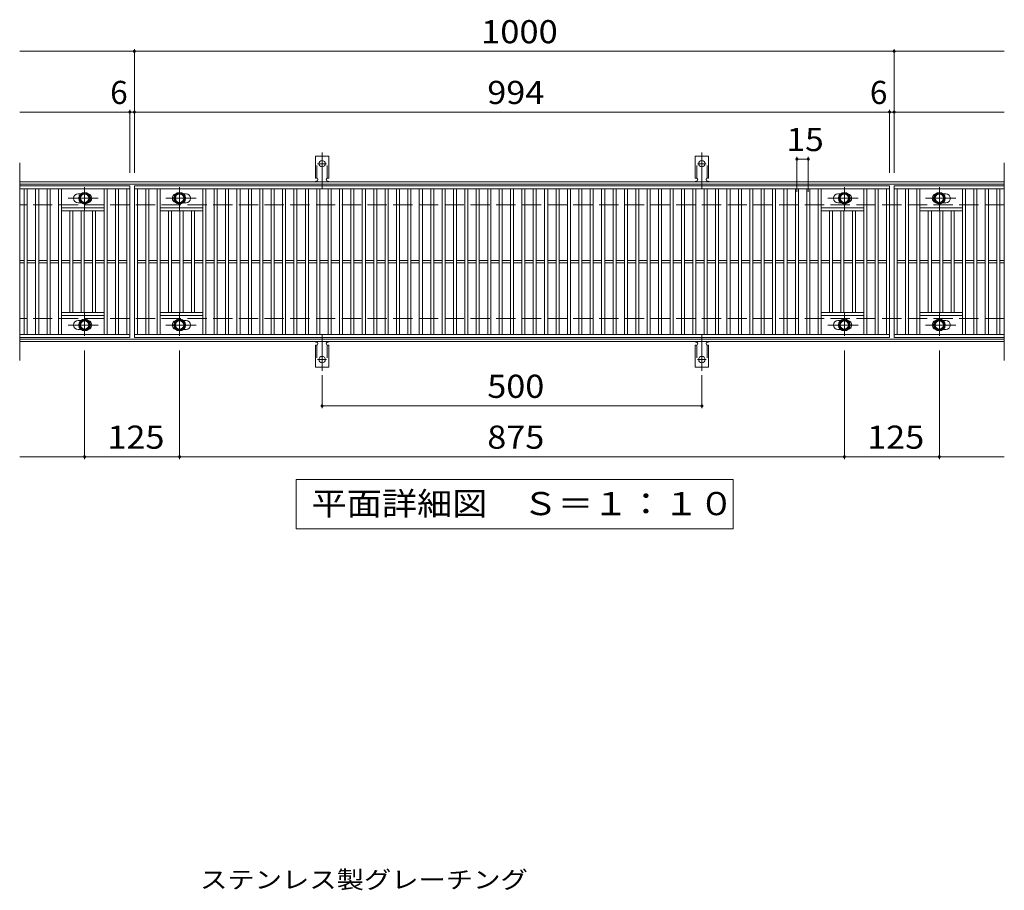
# Model space of a CAD drawing. Units: millimetres. Extents: x -1432 to 1881, y -1376 to 1188.
# Drawn here: x -648 to 648, y 42 to 1188 of the extents above; entities that cross this region are included whole.
import ezdxf

# ---------------------------------------------------------------- set-up
doc = ezdxf.new("R2010")
doc.units = ezdxf.units.MM
doc.header["$LTSCALE"] = 10
for name, pattern in [('JWW_CENTER1', [6.773333, 4.233333, -0.846667, 0.846667, -0.846667]), ('JWW_CENTER2', [13.546667, 11.006667, -0.846667, 0.846667, -0.846667]), ('JWW_DASHED2', [3.386667, 1.693333, -1.693333]), ('JWW_DASHED3', [3.386667, 2.54, -0.846667])]:
    doc.linetypes.add(name, pattern=pattern)
for name, color, linetype in [('C-1', 7, 'Continuous'), ('C-2', 7, 'Continuous'), ('C-4', 7, 'Continuous'), ('C-5', 7, 'Continuous'), ('C-8', 7, 'Continuous'), ('C-A', 7, 'Continuous'), ('D-5', 7, 'Continuous')]:
    doc.layers.add(name, color=color, linetype=linetype)
doc.styles.add('ＭＳ ゴシック', font='txt', dxfattribs={"height": 1})

msp = doc.modelspace()

# ---------------------------------------------------------------- linework, layer by layer
at = {"layer": 'C-1', "color": 2, "linetype": 'Continuous', "lineweight": 9}
for p, q in [((648.2, 974.7), (-647.8, 974.7)), ((648.2, 971.7), (-647.8, 971.7)), ((648.2, 767.7), (-647.8, 767.7)), ((648.2, 764.7), (-647.8, 764.7))]:
    msp.add_line(p, q, dxfattribs=at)
at = {"layer": 'C-1', "color": 2, "linetype": 'JWW_DASHED3', "lineweight": 9}
for p, q in [((648.2, 944.7), (-647.8, 944.7)), ((648.2, 794.7), (-647.8, 794.7))]:
    msp.add_line(p, q, dxfattribs=at)
at = {"layer": 'C-2', "color": 3, "linetype": 'Continuous', "lineweight": 9}
for p, q in [((-647.8, 999.7), (-647.8, 739.7)), ((648.2, 999.7), (648.2, 739.7)), ((-502.8, 969.7), (-647.8, 969.7)), ((-502.8, 965.7), (-647.8, 965.7)), ((-641.8, 773.7), (-641.8, 965.7)), ((-637.8, 773.7), (-637.8, 965.7)), ((-626.8, 773.7), (-626.8, 965.7)), ((-622.8, 773.7), (-622.8, 965.7)), ((-611.8, 773.7), (-611.8, 965.7)), ((-607.8, 773.7), (-607.8, 965.7)), ((-596.8, 773.7), (-596.8, 965.7)), ((-592.8, 773.7), (-592.8, 965.7)), ((-567.2, 959.2), (-570.8, 959.2)), ((-536.8, 773.7), (-536.8, 965.7)), ((-532.8, 773.7), (-532.8, 965.7)), ((-521.8, 773.7), (-521.8, 965.7)), ((-517.8, 773.7), (-517.8, 965.7)), ((-506.8, 773.7), (-506.8, 965.7)), ((-502.8, 969.7), (-502.8, 769.7)), ((-496.8, 769.7), (-496.8, 969.7)), ((-496.8, 969.7), (497.2, 969.7)), ((-496.8, 965.7), (497.2, 965.7)), ((-492.8, 773.7), (-492.8, 965.7)), ((-481.8, 773.7), (-481.8, 965.7)), ((-477.8, 773.7), (-477.8, 965.7)), ((-466.8, 773.7), (-466.8, 965.7)), ((-462.8, 773.7), (-462.8, 965.7)), ((-432.4, 959.2), (-428.8, 959.2)), ((-406.8, 773.7), (-406.8, 965.7)), ((-402.8, 773.7), (-402.8, 965.7)), ((-391.8, 773.7), (-391.8, 965.7)), ((-387.8, 773.7), (-387.8, 965.7)), ((-376.8, 773.7), (-376.8, 965.7)), ((-372.8, 773.7), (-372.8, 965.7)), ((-361.8, 773.7), (-361.8, 965.7)), ((-357.8, 773.7), (-357.8, 965.7)), ((-346.8, 773.7), (-346.8, 965.7)), ((-342.8, 773.7), (-342.8, 965.7)), ((-331.8, 773.7), (-331.8, 965.7)), ((-327.8, 773.7), (-327.8, 965.7)), ((-316.8, 773.7), (-316.8, 965.7)), ((-312.8, 773.7), (-312.8, 965.7)), ((-301.8, 773.7), (-301.8, 965.7)), ((-297.8, 773.7), (-297.8, 965.7)), ((-286.8, 773.7), (-286.8, 965.7)), ((-282.8, 773.7), (-282.8, 965.7)), ((-271.8, 773.7), (-271.8, 965.7)), ((-267.8, 773.7), (-267.8, 965.7)), ((-256.8, 773.7), (-256.8, 965.7)), ((-252.8, 773.7), (-252.8, 965.7)), ((-241.8, 773.7), (-241.8, 965.7)), ((-237.8, 773.7), (-237.8, 965.7)), ((-226.8, 773.7), (-226.8, 965.7)), ((-222.8, 773.7), (-222.8, 965.7)), ((-211.8, 773.7), (-211.8, 965.7)), ((-207.8, 773.7), (-207.8, 965.7)), ((-196.8, 773.7), (-196.8, 965.7)), ((-192.8, 773.7), (-192.8, 965.7)), ((-181.8, 773.7), (-181.8, 965.7)), ((-177.8, 773.7), (-177.8, 965.7)), ((-166.8, 773.7), (-166.8, 965.7)), ((-162.8, 773.7), (-162.8, 965.7)), ((-151.8, 773.7), (-151.8, 965.7)), ((-147.8, 773.7), (-147.8, 965.7)), ((-136.8, 773.7), (-136.8, 965.7)), ((-132.8, 773.7), (-132.8, 965.7)), ((-121.8, 773.7), (-121.8, 965.7)), ((-117.8, 773.7), (-117.8, 965.7)), ((-106.8, 773.7), (-106.8, 965.7)), ((-102.8, 773.7), (-102.8, 965.7)), ((-91.8, 773.7), (-91.8, 965.7)), ((-87.8, 773.7), (-87.8, 965.7)), ((-76.8, 773.7), (-76.8, 965.7)), ((-72.8, 773.7), (-72.8, 965.7)), ((-61.8, 773.7), (-61.8, 965.7)), ((-57.8, 773.7), (-57.8, 965.7)), ((-46.8, 773.7), (-46.8, 965.7)), ((-42.8, 773.7), (-42.8, 965.7)), ((-31.8, 773.7), (-31.8, 965.7)), ((-27.8, 773.7), (-27.8, 965.7)), ((-16.8, 773.7), (-16.8, 965.7)), ((-12.8, 773.7), (-12.8, 965.7)), ((-1.8, 773.7), (-1.8, 965.7)), ((2.2, 773.7), (2.2, 965.7)), ((13.2, 773.7), (13.2, 965.7)), ((17.2, 773.7), (17.2, 965.7)), ((28.2, 773.7), (28.2, 965.7)), ((32.2, 773.7), (32.2, 965.7)), ((43.2, 773.7), (43.2, 965.7)), ((47.2, 773.7), (47.2, 965.7)), ((58.2, 773.7), (58.2, 965.7)), ((62.2, 773.7), (62.2, 965.7)), ((73.2, 773.7), (73.2, 965.7)), ((77.2, 773.7), (77.2, 965.7)), ((88.2, 773.7), (88.2, 965.7)), ((92.2, 773.7), (92.2, 965.7)), ((103.2, 773.7), (103.2, 965.7)), ((107.2, 773.7), (107.2, 965.7)), ((118.2, 773.7), (118.2, 965.7)), ((122.2, 773.7), (122.2, 965.7)), ((133.2, 773.7), (133.2, 965.7)), ((137.2, 773.7), (137.2, 965.7)), ((148.2, 773.7), (148.2, 965.7)), ((152.2, 773.7), (152.2, 965.7)), ((163.2, 773.7), (163.2, 965.7)), ((167.2, 773.7), (167.2, 965.7)), ((178.2, 773.7), (178.2, 965.7)), ((182.2, 773.7), (182.2, 965.7)), ((193.2, 773.7), (193.2, 965.7)), ((197.2, 773.7), (197.2, 965.7)), ((208.2, 773.7), (208.2, 965.7)), ((212.2, 773.7), (212.2, 965.7)), ((223.2, 773.7), (223.2, 965.7)), ((227.2, 773.7), (227.2, 965.7)), ((238.2, 773.7), (238.2, 965.7)), ((242.2, 773.7), (242.2, 965.7)), ((253.2, 773.7), (253.2, 965.7)), ((257.2, 773.7), (257.2, 965.7)), ((268.2, 773.7), (268.2, 965.7)), ((272.2, 773.7), (272.2, 965.7)), ((283.2, 773.7), (283.2, 965.7)), ((287.2, 773.7), (287.2, 965.7)), ((298.2, 773.7), (298.2, 965.7)), ((302.2, 773.7), (302.2, 965.7)), ((313.2, 773.7), (313.2, 965.7)), ((317.2, 773.7), (317.2, 965.7)), ((328.2, 773.7), (328.2, 965.7)), ((332.2, 773.7), (332.2, 965.7)), ((343.2, 773.7), (343.2, 965.7)), ((347.2, 773.7), (347.2, 965.7)), ((358.2, 773.7), (358.2, 965.7)), ((362.2, 773.7), (362.2, 965.7)), ((373.2, 773.7), (373.2, 965.7)), ((377.2, 773.7), (377.2, 965.7)), ((388.2, 773.7), (388.2, 965.7)), ((392.2, 773.7), (392.2, 965.7)), ((403.2, 773.7), (403.2, 965.7)), ((407.2, 773.7), (407.2, 965.7)), ((432.8, 959.2), (429.2, 959.2)), ((463.2, 773.7), (463.2, 965.7)), ((467.2, 773.7), (467.2, 965.7)), ((478.2, 773.7), (478.2, 965.7)), ((482.2, 773.7), (482.2, 965.7)), ((493.2, 773.7), (493.2, 965.7)), ((497.2, 969.7), (497.2, 769.7)), ((503.2, 969.7), (503.2, 769.7)), ((648.2, 969.7), (503.2, 969.7)), ((503.2, 969.7), (648.2, 969.7)), ((503.2, 965.7), (648.2, 965.7)), ((507.2, 773.7), (507.2, 965.7)), ((518.2, 773.7), (518.2, 965.7)), ((522.2, 773.7), (522.2, 965.7)), ((533.2, 773.7), (533.2, 965.7)), ((537.2, 773.7), (537.2, 965.7)), ((567.6, 959.2), (571.2, 959.2)), ((593.2, 773.7), (593.2, 965.7)), ((597.2, 773.7), (597.2, 965.7)), ((608.2, 773.7), (608.2, 965.7)), ((612.2, 773.7), (612.2, 965.7)), ((623.2, 773.7), (623.2, 965.7)), ((627.2, 773.7), (627.2, 965.7)), ((638.2, 773.7), (638.2, 965.7)), ((642.2, 773.7), (642.2, 965.7)), ((-567.2, 947.2), (-570.8, 947.2)), ((-432.4, 947.2), (-428.8, 947.2)), ((432.8, 947.2), (429.2, 947.2)), ((567.6, 947.2), (571.2, 947.2)), ((-536.8, 940.7), (-592.8, 940.7)), ((-536.8, 936.7), (-592.8, 936.7)), ((-581.8, 802.7), (-581.8, 936.7)), ((-577.8, 802.7), (-577.8, 936.7)), ((-566.8, 802.7), (-566.8, 936.7)), ((-562.8, 802.7), (-562.8, 936.7)), ((-551.8, 802.7), (-551.8, 936.7)), ((-547.8, 802.7), (-547.8, 936.7)), ((-462.8, 940.7), (-406.8, 940.7)), ((-462.8, 936.7), (-406.8, 936.7)), ((-451.8, 802.7), (-451.8, 936.7)), ((-447.8, 802.7), (-447.8, 936.7)), ((-436.8, 802.7), (-436.8, 936.7)), ((-432.8, 802.7), (-432.8, 936.7)), ((-421.8, 802.7), (-421.8, 936.7)), ((-417.8, 802.7), (-417.8, 936.7)), ((463.2, 940.7), (407.2, 940.7)), ((463.2, 936.7), (407.2, 936.7)), ((418.2, 802.7), (418.2, 936.7)), ((422.2, 802.7), (422.2, 936.7)), ((433.2, 802.7), (433.2, 936.7)), ((437.2, 802.7), (437.2, 936.7)), ((448.2, 802.7), (448.2, 936.7)), ((452.2, 802.7), (452.2, 936.7)), ((537.2, 940.7), (593.2, 940.7)), ((537.2, 936.7), (593.2, 936.7)), ((548.2, 802.7), (548.2, 936.7)), ((552.2, 802.7), (552.2, 936.7)), ((563.2, 802.7), (563.2, 936.7)), ((567.2, 802.7), (567.2, 936.7)), ((578.2, 802.7), (578.2, 936.7)), ((582.2, 802.7), (582.2, 936.7)), ((-641.8, 871.2), (-647.8, 871.2)), ((-626.8, 871.2), (-637.8, 871.2)), ((-611.8, 871.2), (-622.8, 871.2)), ((-596.8, 871.2), (-607.8, 871.2)), ((-581.8, 871.2), (-592.8, 871.2)), ((-566.8, 871.2), (-577.8, 871.2)), ((-551.8, 871.2), (-562.8, 871.2)), ((-536.8, 871.2), (-547.8, 871.2)), ((-521.8, 871.2), (-532.8, 871.2)), ((-506.8, 871.2), (-517.8, 871.2)), ((-492.8, 871.2), (-481.8, 871.2)), ((-477.8, 871.2), (-466.8, 871.2)), ((-462.8, 871.2), (-451.8, 871.2)), ((-447.8, 871.2), (-436.8, 871.2)), ((-432.8, 871.2), (-421.8, 871.2)), ((-417.8, 871.2), (-406.8, 871.2)), ((-402.8, 871.2), (-391.8, 871.2)), ((-387.8, 871.2), (-376.8, 871.2)), ((-372.8, 871.2), (-361.8, 871.2)), ((-357.8, 871.2), (-346.8, 871.2)), ((-342.8, 871.2), (-331.8, 871.2)), ((-327.8, 871.2), (-316.8, 871.2)), ((-312.8, 871.2), (-301.8, 871.2)), ((-297.8, 871.2), (-286.8, 871.2)), ((-282.8, 871.2), (-271.8, 871.2)), ((-267.8, 871.2), (-256.8, 871.2)), ((-252.8, 871.2), (-241.8, 871.2)), ((-237.8, 871.2), (-226.8, 871.2)), ((-222.8, 871.2), (-211.8, 871.2)), ((-207.8, 871.2), (-196.8, 871.2)), ((-192.8, 871.2), (-181.8, 871.2)), ((-177.8, 871.2), (-166.8, 871.2)), ((-162.8, 871.2), (-151.8, 871.2)), ((-147.8, 871.2), (-136.8, 871.2)), ((-132.8, 871.2), (-121.8, 871.2)), ((-117.8, 871.2), (-106.8, 871.2)), ((-102.8, 871.2), (-91.8, 871.2)), ((-87.8, 871.2), (-76.8, 871.2)), ((-72.8, 871.2), (-61.8, 871.2)), ((-57.8, 871.2), (-46.8, 871.2)), ((-42.8, 871.2), (-31.8, 871.2)), ((-27.8, 871.2), (-16.8, 871.2)), ((-12.8, 871.2), (-1.8, 871.2)), ((2.2, 871.2), (13.2, 871.2)), ((17.2, 871.2), (28.2, 871.2)), ((32.2, 871.2), (43.2, 871.2)), ((47.2, 871.2), (58.2, 871.2)), ((62.2, 871.2), (73.2, 871.2)), ((77.2, 871.2), (88.2, 871.2)), ((92.2, 871.2), (103.2, 871.2)), ((107.2, 871.2), (118.2, 871.2)), ((122.2, 871.2), (133.2, 871.2)), ((137.2, 871.2), (148.2, 871.2)), ((152.2, 871.2), (163.2, 871.2)), ((167.2, 871.2), (178.2, 871.2)), ((182.2, 871.2), (193.2, 871.2)), ((197.2, 871.2), (208.2, 871.2)), ((212.2, 871.2), (223.2, 871.2)), ((227.2, 871.2), (238.2, 871.2)), ((242.2, 871.2), (253.2, 871.2)), ((257.2, 871.2), (268.2, 871.2)), ((272.2, 871.2), (283.2, 871.2)), ((287.2, 871.2), (298.2, 871.2)), ((302.2, 871.2), (313.2, 871.2)), ((317.2, 871.2), (328.2, 871.2)), ((332.2, 871.2), (343.2, 871.2)), ((347.2, 871.2), (358.2, 871.2)), ((362.2, 871.2), (373.2, 871.2)), ((377.2, 871.2), (388.2, 871.2)), ((392.2, 871.2), (403.2, 871.2)), ((407.2, 871.2), (418.2, 871.2)), ((422.2, 871.2), (433.2, 871.2)), ((437.2, 871.2), (448.2, 871.2)), ((452.2, 871.2), (463.2, 871.2)), ((467.2, 871.2), (478.2, 871.2)), ((482.2, 871.2), (493.2, 871.2)), ((507.2, 871.2), (518.2, 871.2)), ((522.2, 871.2), (533.2, 871.2)), ((537.2, 871.2), (548.2, 871.2)), ((552.2, 871.2), (563.2, 871.2)), ((567.2, 871.2), (578.2, 871.2)), ((582.2, 871.2), (593.2, 871.2)), ((597.2, 871.2), (608.2, 871.2)), ((612.2, 871.2), (623.2, 871.2)), ((627.2, 871.2), (638.2, 871.2)), ((642.2, 871.2), (648.2, 871.2)), ((-641.8, 868.2), (-647.8, 868.2)), ((-626.8, 868.2), (-637.8, 868.2)), ((-611.8, 868.2), (-622.8, 868.2)), ((-596.8, 868.2), (-607.8, 868.2)), ((-581.8, 868.2), (-592.8, 868.2)), ((-566.8, 868.2), (-577.8, 868.2)), ((-551.8, 868.2), (-562.8, 868.2)), ((-536.8, 868.2), (-547.8, 868.2)), ((-521.8, 868.2), (-532.8, 868.2)), ((-506.8, 868.2), (-517.8, 868.2)), ((-492.8, 868.2), (-481.8, 868.2)), ((-477.8, 868.2), (-466.8, 868.2)), ((-462.8, 868.2), (-451.8, 868.2)), ((-447.8, 868.2), (-436.8, 868.2)), ((-432.8, 868.2), (-421.8, 868.2)), ((-417.8, 868.2), (-406.8, 868.2)), ((-402.8, 868.2), (-391.8, 868.2)), ((-387.8, 868.2), (-376.8, 868.2)), ((-372.8, 868.2), (-361.8, 868.2)), ((-357.8, 868.2), (-346.8, 868.2)), ((-342.8, 868.2), (-331.8, 868.2)), ((-327.8, 868.2), (-316.8, 868.2)), ((-312.8, 868.2), (-301.8, 868.2)), ((-297.8, 868.2), (-286.8, 868.2)), ((-282.8, 868.2), (-271.8, 868.2)), ((-267.8, 868.2), (-256.8, 868.2)), ((-252.8, 868.2), (-241.8, 868.2)), ((-237.8, 868.2), (-226.8, 868.2)), ((-222.8, 868.2), (-211.8, 868.2)), ((-207.8, 868.2), (-196.8, 868.2)), ((-192.8, 868.2), (-181.8, 868.2)), ((-177.8, 868.2), (-166.8, 868.2)), ((-162.8, 868.2), (-151.8, 868.2)), ((-147.8, 868.2), (-136.8, 868.2)), ((-132.8, 868.2), (-121.8, 868.2)), ((-117.8, 868.2), (-106.8, 868.2)), ((-102.8, 868.2), (-91.8, 868.2)), ((-87.8, 868.2), (-76.8, 868.2)), ((-72.8, 868.2), (-61.8, 868.2)), ((-57.8, 868.2), (-46.8, 868.2)), ((-42.8, 868.2), (-31.8, 868.2)), ((-27.8, 868.2), (-16.8, 868.2)), ((-12.8, 868.2), (-1.8, 868.2)), ((2.2, 868.2), (13.2, 868.2)), ((17.2, 868.2), (28.2, 868.2)), ((32.2, 868.2), (43.2, 868.2)), ((47.2, 868.2), (58.2, 868.2)), ((62.2, 868.2), (73.2, 868.2)), ((77.2, 868.2), (88.2, 868.2)), ((92.2, 868.2), (103.2, 868.2)), ((107.2, 868.2), (118.2, 868.2)), ((122.2, 868.2), (133.2, 868.2)), ((137.2, 868.2), (148.2, 868.2)), ((152.2, 868.2), (163.2, 868.2)), ((167.2, 868.2), (178.2, 868.2)), ((182.2, 868.2), (193.2, 868.2)), ((197.2, 868.2), (208.2, 868.2)), ((212.2, 868.2), (223.2, 868.2)), ((227.2, 868.2), (238.2, 868.2)), ((242.2, 868.2), (253.2, 868.2)), ((257.2, 868.2), (268.2, 868.2)), ((272.2, 868.2), (283.2, 868.2)), ((287.2, 868.2), (298.2, 868.2)), ((302.2, 868.2), (313.2, 868.2)), ((317.2, 868.2), (328.2, 868.2)), ((332.2, 868.2), (343.2, 868.2)), ((347.2, 868.2), (358.2, 868.2)), ((362.2, 868.2), (373.2, 868.2)), ((377.2, 868.2), (388.2, 868.2)), ((392.2, 868.2), (403.2, 868.2)), ((407.2, 868.2), (418.2, 868.2)), ((422.2, 868.2), (433.2, 868.2)), ((437.2, 868.2), (448.2, 868.2)), ((452.2, 868.2), (463.2, 868.2)), ((467.2, 868.2), (478.2, 868.2)), ((482.2, 868.2), (493.2, 868.2)), ((507.2, 868.2), (518.2, 868.2)), ((522.2, 868.2), (533.2, 868.2)), ((537.2, 868.2), (548.2, 868.2)), ((552.2, 868.2), (563.2, 868.2)), ((567.2, 868.2), (578.2, 868.2)), ((582.2, 868.2), (593.2, 868.2)), ((597.2, 868.2), (608.2, 868.2)), ((612.2, 868.2), (623.2, 868.2)), ((627.2, 868.2), (638.2, 868.2)), ((642.2, 868.2), (648.2, 868.2)), ((-536.8, 802.7), (-592.8, 802.7)), ((-536.8, 798.7), (-592.8, 798.7)), ((-567.2, 792.2), (-570.8, 792.2)), ((-462.8, 802.7), (-406.8, 802.7)), ((-462.8, 798.7), (-406.8, 798.7)), ((-432.4, 792.2), (-428.8, 792.2)), ((463.2, 802.7), (407.2, 802.7)), ((463.2, 798.7), (407.2, 798.7)), ((432.8, 792.2), (429.2, 792.2)), ((537.2, 802.7), (593.2, 802.7)), ((537.2, 798.7), (593.2, 798.7)), ((567.6, 792.2), (571.2, 792.2)), ((-567.2, 780.2), (-570.8, 780.2)), ((-432.4, 780.2), (-428.8, 780.2)), ((432.8, 780.2), (429.2, 780.2)), ((567.6, 780.2), (571.2, 780.2)), ((-647.8, 773.7), (-502.8, 773.7)), ((-502.8, 769.7), (-647.8, 769.7)), ((497.2, 773.7), (-496.8, 773.7)), ((497.2, 769.7), (-496.8, 769.7)), ((648.2, 773.7), (503.2, 773.7)), ((648.2, 769.7), (503.2, 769.7))]:
    msp.add_line(p, q, dxfattribs=at)
for centre, start, end in [((-570.8, 953.2), 90, 270), ((-428.8, 953.2), 270, 90), ((429.2, 953.2), 90, 270), ((571.2, 953.2), 270, 90), ((-558.8, 953.2), 286.3308, 73.6692), ((-440.8, 953.2), 106.3308, 253.6692), ((441.2, 953.2), 286.3308, 73.6692), ((559.2, 953.2), 106.3308, 253.6692), ((-570.8, 786.2), 90, 270), ((-558.8, 786.2), 286.3308, 73.6692), ((-440.8, 786.2), 106.3308, 253.6692), ((-428.8, 786.2), 270, 90), ((429.2, 786.2), 90, 270), ((441.2, 786.2), 286.3308, 73.6692), ((559.2, 786.2), 106.3308, 253.6692), ((571.2, 786.2), 270, 90)]:
    msp.add_arc(centre, 6, start, end, dxfattribs=at)
at = {"layer": 'C-4', "color": 7, "linetype": 'Continuous', "lineweight": 9}
for p, q in [((-647.8, 1146.7), (648.2, 1146.7)), ((-496.8, 986.7), (-496.8, 1149.7)), ((503.2, 986.7), (503.2, 1149.7)), ((-647.8, 1066.7), (648.2, 1066.7)), ((-502.8, 986.7), (-502.8, 1069.7)), ((497.2, 986.7), (497.2, 1069.7)), ((375.2, 961.7), (375.2, 1007.7)), ((375.2, 1004.7), (390.2, 1004.7)), ((390.2, 961.7), (390.2, 1007.7)), ((-562.3, 752.7), (-562.3, 609.7)), ((-437.3, 752.7), (-437.3, 609.7)), ((437.7, 752.7), (437.7, 609.7)), ((562.7, 752.7), (562.7, 609.7)), ((-249.8, 720), (-249.8, 676.7)), ((250.2, 720), (250.2, 676.7)), ((-249.8, 679.7), (250.2, 679.7)), ((-647.8, 612.7), (648.2, 612.7))]:
    msp.add_line(p, q, dxfattribs=at)
at = {"layer": 'C-4', "color": 7, "linetype": 'Continuous', "lineweight": 9, "const_width": 2}
for points in [[(-495.8, 1146.7, 0.414214), (-496.8, 1147.7, 0.414214), (-497.8, 1146.7, 0.414214), (-496.8, 1145.7, 0.414214)], [(504.2, 1146.7, 0.414214), (503.2, 1147.7, 0.414214), (502.2, 1146.7, 0.414214), (503.2, 1145.7, 0.414214)], [(-501.8, 1066.7, 0.414214), (-502.8, 1067.7, 0.414214), (-503.8, 1066.7, 0.414214), (-502.8, 1065.7, 0.414214)], [(-495.8, 1066.7, 0.414214), (-496.8, 1067.7, 0.414214), (-497.8, 1066.7, 0.414214), (-496.8, 1065.7, 0.414214)], [(498.2, 1066.7, 0.414214), (497.2, 1067.7, 0.414214), (496.2, 1066.7, 0.414214), (497.2, 1065.7, 0.414214)], [(504.2, 1066.7, 0.414214), (503.2, 1067.7, 0.414214), (502.2, 1066.7, 0.414214), (503.2, 1065.7, 0.414214)], [(376.2, 1004.7, 0.414214), (375.2, 1005.7, 0.414214), (374.2, 1004.7, 0.414214), (375.2, 1003.7, 0.414214)], [(391.2, 1004.7, 0.414214), (390.2, 1005.7, 0.414214), (389.2, 1004.7, 0.414214), (390.2, 1003.7, 0.414214)], [(-248.8, 679.7, 0.414214), (-249.8, 680.7, 0.414214), (-250.8, 679.7, 0.414214), (-249.8, 678.7, 0.414214)], [(251.2, 679.7, 0.414214), (250.2, 680.7, 0.414214), (249.2, 679.7, 0.414214), (250.2, 678.7, 0.414214)], [(-561.3, 612.7, 0.414214), (-562.3, 613.7, 0.414214), (-563.3, 612.7, 0.414214), (-562.3, 611.7, 0.414214)], [(-436.3, 612.7, 0.414214), (-437.3, 613.7, 0.414214), (-438.3, 612.7, 0.414214), (-437.3, 611.7, 0.414214)], [(438.7, 612.7, 0.414214), (437.7, 613.7, 0.414214), (436.7, 612.7, 0.414214), (437.7, 611.7, 0.414214)], [(563.7, 612.7, 0.414214), (562.7, 613.7, 0.414214), (561.7, 612.7, 0.414214), (562.7, 611.7, 0.414214)]]:
    msp.add_lwpolyline(points, format="xyb", close=True, dxfattribs=at)
at = {"layer": 'C-5', "color": 7, "linetype": 'Continuous', "lineweight": 9}
for p, q in [((-283.8, 517.7), (-283.8, 582.7)), ((-283.8, 582.7), (291.2, 582.7)), ((291.2, 582.7), (291.2, 517.7)), ((291.2, 517.7), (-283.8, 517.7))]:
    msp.add_line(p, q, dxfattribs=at)
at = {"layer": 'C-8', "color": 4, "linetype": 'Continuous', "lineweight": 9}
for p, q in [((-568.8, 957), (-562.3, 960.7)), ((-562.3, 960.7), (-555.8, 957)), ((-437.3, 960.7), (-443.8, 957)), ((-430.8, 957), (-437.3, 960.7)), ((431.2, 957), (437.7, 960.7)), ((437.7, 960.7), (444.2, 957)), ((562.7, 960.7), (556.2, 957)), ((569.2, 957), (562.7, 960.7)), ((-568.8, 949.4), (-568.8, 957)), ((-562.3, 945.7), (-568.8, 949.4)), ((-555.8, 949.4), (-562.3, 945.7)), ((-555.8, 957), (-555.8, 949.4)), ((-443.8, 957), (-443.8, 949.4)), ((-443.8, 949.4), (-437.3, 945.7)), ((-437.3, 945.7), (-430.8, 949.4)), ((-430.8, 949.4), (-430.8, 957)), ((431.2, 949.4), (431.2, 957)), ((437.7, 945.7), (431.2, 949.4)), ((444.2, 949.4), (437.7, 945.7)), ((444.2, 957), (444.2, 949.4)), ((556.2, 957), (556.2, 949.4)), ((556.2, 949.4), (562.7, 945.7)), ((562.7, 945.7), (569.2, 949.4)), ((569.2, 949.4), (569.2, 957)), ((-562.3, 793.7), (-568.8, 790)), ((-555.8, 790), (-562.3, 793.7)), ((-443.8, 790), (-437.3, 793.7)), ((-437.3, 793.7), (-430.8, 790)), ((437.7, 793.7), (431.2, 790)), ((444.2, 790), (437.7, 793.7)), ((556.2, 790), (562.7, 793.7)), ((562.7, 793.7), (569.2, 790)), ((-568.8, 790), (-568.8, 782.5)), ((-568.8, 782.5), (-562.3, 778.7)), ((-562.3, 778.7), (-555.8, 782.5)), ((-555.8, 782.5), (-555.8, 790)), ((-443.8, 782.5), (-443.8, 790)), ((-437.3, 778.7), (-443.8, 782.5)), ((-430.8, 782.5), (-437.3, 778.7)), ((-430.8, 790), (-430.8, 782.5)), ((431.2, 790), (431.2, 782.5)), ((431.2, 782.5), (437.7, 778.7)), ((437.7, 778.7), (444.2, 782.5)), ((444.2, 782.5), (444.2, 790)), ((556.2, 782.5), (556.2, 790)), ((562.7, 778.7), (556.2, 782.5)), ((569.2, 782.5), (562.7, 778.7)), ((569.2, 790), (569.2, 782.5))]:
    msp.add_line(p, q, dxfattribs=at)
at = {"layer": 'C-8', "color": 4, "linetype": 'JWW_CENTER1', "lineweight": 9}
for p, q in [((-562.3, 937.2), (-562.3, 967.6)), ((-437.3, 937.2), (-437.3, 967.6)), ((437.7, 937.2), (437.7, 967.6)), ((562.7, 937.2), (562.7, 967.6)), ((-544.3, 953.2), (-584, 953.2)), ((-455.3, 953.2), (-415.6, 953.2)), ((455.7, 953.2), (416, 953.2)), ((544.7, 953.2), (584.4, 953.2)), ((-562.3, 802.2), (-562.3, 771.8)), ((-437.3, 802.2), (-437.3, 771.8)), ((437.7, 802.2), (437.7, 771.8)), ((562.7, 802.2), (562.7, 771.8)), ((-544.3, 786.2), (-584, 786.2)), ((-455.3, 786.2), (-415.6, 786.2)), ((455.7, 786.2), (416, 786.2)), ((544.7, 786.2), (584.4, 786.2))]:
    msp.add_line(p, q, dxfattribs=at)
at = {"layer": 'C-8', "color": 4, "linetype": 'Continuous', "lineweight": 9}
for centre, radius in [((-562.3, 953.2), 7.75), ((-562.3, 953.2), 6.5), ((-437.3, 953.2), 7.75), ((-437.3, 953.2), 6.5), ((437.7, 953.2), 7.75), ((437.7, 953.2), 6.5), ((562.7, 953.2), 7.75), ((562.7, 953.2), 6.5), ((-562.3, 953.2), 5.5), ((-437.3, 953.2), 5.5), ((437.7, 953.2), 5.5), ((562.7, 953.2), 5.5), ((-562.3, 786.2), 7.75), ((-562.3, 786.2), 6.5), ((-562.3, 786.2), 5.5), ((-437.3, 786.2), 7.75), ((-437.3, 786.2), 6.5), ((-437.3, 786.2), 5.5), ((437.7, 786.2), 7.75), ((437.7, 786.2), 6.5), ((437.7, 786.2), 5.5), ((562.7, 786.2), 7.75), ((562.7, 786.2), 6.5), ((562.7, 786.2), 5.5)]:
    msp.add_circle(centre, radius, dxfattribs=at)
at = {"layer": 'C-A', "color": 7, "linetype": 'JWW_CENTER2', "lineweight": 9}
for p, q in [((-249.8, 966.2), (-249.8, 1013.6)), ((250.2, 966.2), (250.2, 1013.6)), ((-255.6, 998.7), (-244, 998.7)), ((244.4, 998.7), (256, 998.7)), ((-249.8, 773.2), (-249.8, 725.8)), ((250.2, 773.2), (250.2, 725.8)), ((-255.6, 740.7), (-244, 740.7)), ((244.4, 740.7), (256, 740.7))]:
    msp.add_line(p, q, dxfattribs=at)
at = {"layer": 'C-A', "color": 3, "linetype": 'Continuous', "lineweight": 9}
for p, q in [((-258.5, 979.7), (-258.5, 1008.7)), ((-241, 1008.7), (-258.5, 1008.7)), ((-241, 979.7), (-241, 1008.7)), ((241.5, 979.7), (241.5, 1008.7)), ((259, 1008.7), (241.5, 1008.7)), ((259, 979.7), (259, 1008.7)), ((-258.5, 979.7), (-257.3, 979.7)), ((-257.8, 975.7), (-257.3, 975.7)), ((-241, 979.7), (-242.3, 979.7)), ((-242.3, 975.7), (-241.8, 975.7)), ((241.5, 979.7), (242.7, 979.7)), ((242.2, 975.7), (242.7, 975.7)), ((259, 979.7), (257.7, 979.7)), ((257.7, 975.7), (258.2, 975.7)), ((-258.5, 759.7), (-257.3, 759.7)), ((-258.5, 759.7), (-258.5, 730.7)), ((-257.8, 763.7), (-257.3, 763.7)), ((-242.3, 763.7), (-241.8, 763.7)), ((-241, 759.7), (-242.3, 759.7)), ((-241, 759.7), (-241, 730.7)), ((241.5, 759.7), (242.7, 759.7)), ((241.5, 759.7), (241.5, 730.7)), ((242.2, 763.7), (242.7, 763.7)), ((257.7, 763.7), (258.2, 763.7)), ((259, 759.7), (257.7, 759.7)), ((259, 759.7), (259, 730.7)), ((-241, 730.7), (-258.5, 730.7)), ((259, 730.7), (241.5, 730.7))]:
    msp.add_line(p, q, dxfattribs=at)
at = {"layer": 'C-A', "color": 3, "linetype": 'JWW_DASHED2', "lineweight": 9}
for p, q in [((-256.5, 979.6), (-256.5, 1008.7)), ((-243, 979.6), (-243, 1008.7)), ((243.5, 979.6), (243.5, 1008.7)), ((257, 979.6), (257, 1008.7)), ((-256.5, 759.8), (-256.5, 730.7)), ((-243, 759.8), (-243, 730.7)), ((243.5, 759.8), (243.5, 730.7)), ((257, 759.8), (257, 730.7))]:
    msp.add_line(p, q, dxfattribs=at)
at = {"layer": 'C-A', "color": 3, "linetype": 'Continuous', "lineweight": 9}
for centre in [(-249.8, 998.7), (250.2, 998.7), (-249.8, 740.7), (250.2, 740.7)]:
    msp.add_circle(centre, 4.25, dxfattribs=at)
for centre, start, end in [((-257.8, 973.7), 90.276, 150.0005), ((-257.3, 977.7), 270, 90), ((-242.3, 977.7), 90, 269.8667), ((-241.8, 973.7), 29.9993, 89.7584), ((242.2, 973.7), 90.276, 150.0005), ((242.7, 977.7), 270, 90), ((257.7, 977.7), 90, 269.8667), ((258.2, 973.7), 29.9993, 89.7584), ((-257.8, 765.7), 209.9995, 269.724), ((-241.8, 765.7), 270.2416, 330.0007), ((242.2, 765.7), 209.9995, 269.724), ((258.2, 765.7), 270.2416, 330.0007), ((-257.3, 761.7), 270, 90), ((-242.3, 761.7), 90.1333, 270), ((242.7, 761.7), 270, 90), ((257.7, 761.7), 90.1333, 270)]:
    msp.add_arc(centre, 2, start, end, dxfattribs=at)

# ---------------------------------------------------------------- texts
at = {"layer": 'C-4', "color": 2, "linetype": 'Continuous', "lineweight": 9, "style": 'ＭＳ ゴシック'}
for s, width, p in [('1000', 1.09375, (-40.5, 1157.3)), ('994', 1.083333, (-32.3, 1077.3)), ('15', 1.0625, (361.5, 1015.3)), ('500', 1.083333, (-32.3, 690.3)), ('125', 1.083333, (-532.3, 623.3)), ('875', 1.083333, (-32.3, 623.3)), ('125', 1.083333, (467.7, 623.3))]:
    msp.add_text(s, height=30.48, dxfattribs=dict(at, width=width)).set_placement(p)
for p in [(-528.7, 1077.3), (471.3, 1077.3)]:
    msp.add_text('6', height=30.5, dxfattribs=at).set_placement(p)
at = {"layer": 'C-5', "color": 2, "linetype": 'Continuous', "lineweight": 9, "style": 'ＭＳ ゴシック', "width": 1.114583}
msp.add_text('平面詳細図\u3000Ｓ＝１：１０', height=30.48, dxfattribs=at).set_placement((-263.8, 535.8))
at = {"layer": 'D-5', "color": 7, "linetype": 'Continuous', "lineweight": 9, "style": 'ＭＳ ゴシック', "width": 1.152778}
msp.add_text('ステンレス製グレーチング', height=22.86, dxfattribs=at).set_placement((-410.4, 44.3))

doc.saveas('drawing.dxf')
